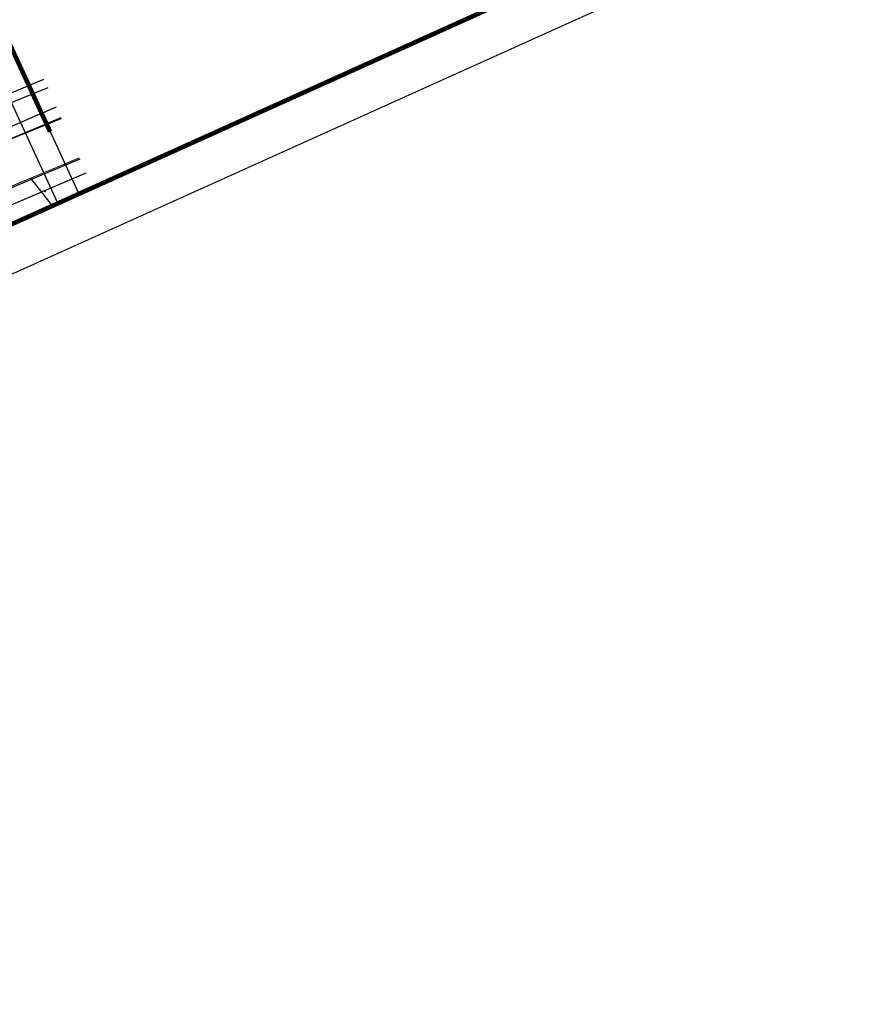
# Model space of a CAD drawing. Units: metres. Extents: x 40482655 to 40483478, y 3143953 to 3144509.
# Drawn here: x 40483385 to 40483478, y 3144180 to 3144288 of the extents above; entities that cross this region are included whole.
import ezdxf

# ---------------------------------------------------------------- set-up
doc = ezdxf.new("R2010")
doc.units = ezdxf.units.M
doc.header["$LTSCALE"] = 1000
doc.layers.get('0').update_dxf_attribs({"color": 8, "linetype": 'CONTINUOUS'})
doc.layers.add('ASSIST', color=9, linetype='CONTINUOUS', plot=False)
for name, color, linetype in [('car', 146, 'CONTINUOUS'), ('DLSS', 9, 'CONTINUOUS'), ('DMTZ', 9, 'CONTINUOUS'), ('GCD', 9, 'CONTINUOUS'), ('GY-TK-A2', 137, 'CONTINUOUS'), ('RD-侧石线', 5, 'CONTINUOUS'), ('RD-红线', 1, 'CONTINUOUS'), ('STAIR', 3, 'CONTINUOUS'), ('SXSS', 9, 'CONTINUOUS'), ('ZBTZ', 9, 'CONTINUOUS'), ('水系', 5, 'CONTINUOUS'), ('禁止出入段', 5, 'CONTINUOUS')]:
    doc.layers.add(name, color=color, linetype=linetype)
doc.linetypes.add('10422', pattern='A,0.75,[150,nf-AAA.SHX,S=0.5,R=0,X=0,Y=0],1.5,[177,nf-AAA.SHX,S=1,R=0,X=0,Y=-0.4],0.75', length=3)
doc.linetypes.add('1161', pattern='A,0,[149,AAA.SHX,S=0.15,R=0,X=0,Y=0],-1.6', length=1.6)

# ---------------------------------------------------------------- blocks, each defined once
blk = doc.blocks.new('GeYuanFrame_12363783_建筑_E图框', base_point=(4437.42, 1138.62))
at = {"layer": 'GY-TK-A2'}
for points, const_width in [([(4437.42, 1558.62), (5031.42, 1558.62), (5031.42, 1138.62), (4437.42, 1138.62)], 0.25), ([(4457.42, 1548.62), (5021.42, 1548.62), (5021.42, 1148.62), (4457.42, 1148.62)], 1)]:
    blk.add_lwpolyline(points, close=True, dxfattribs=dict(at, const_width=const_width))
blk = doc.blocks.new('GC200')
at = {"linetype": 'Continuous', "const_width": 0.2, "flags": 128}
blk.add_lwpolyline([(-0.1, 0, 1), (0.1, 0, 1)], format="xyb", close=True, dxfattribs=at)

msp = doc.modelspace()

# ---------------------------------------------------------------- linework, layer by layer
at = {"layer": 'ASSIST', "color": 8, "linetype": 'Continuous', "flags": 128}
for points in [[(40483243.524, 3144220.613), (40483296.368, 3144242.716), (40483368.197, 3144272.849), (40483388.082, 3144281.184)], [(40483248.823, 3144208.871), (40483308.319, 3144234.482), (40483382.613, 3144266.621), (40483392.71, 3144270.93)]]:
    msp.add_lwpolyline(points, dxfattribs=at)
at = {"layer": 'car', "linetype": 'ByBlock', "flags": 128}
msp.add_lwpolyline([(40483204.314, 3144289.828), (40483161.742, 3144384.167), (40483357.256, 3144472.396), (40483439.522, 3144290.099), (40483214.384, 3144188.501), (40483174.691, 3144276.459), (40483204.314, 3144289.828)], dxfattribs=at)
at = {"layer": 'DLSS', "color": 8, "linetype": 'Continuous', "const_width": 0.1, "flags": 128}
for points in [[(40483376.52, 3144271.375), (40483390.022, 3144276.885)], [(40483378.536, 3144266.968), (40483391.97, 3144272.569)]]:
    msp.add_lwpolyline(points, dxfattribs=at)
at = {"layer": 'DMTZ', "color": 8, "linetype": '10422', "flags": 128}
msp.add_lwpolyline([(40483375.969, 3144275.617, 0, 0, 0), (40483377.395, 3144276.345, 0.00000206, 0.00000206, 0), (40483388.259, 3144280.792, 0.00000206, 0.00000206, 0)], format="xyseb", dxfattribs=at)
msp.add_lwpolyline([(40483392.032, 3144272.432), (40483387.831, 3144270.67), (40483378.886, 3144266.914), (40483378.56, 3144266.503)], dxfattribs=at)
at = {"layer": 'RD-侧石线', "color": 21}
msp.add_lwpolyline([(40483375.546, 3144304.162), (40483391.907, 3144268.612)], dxfattribs=at)
at = {"layer": 'RD-红线'}
for points in [[(40483385.527, 3144276.496), (40483381.344, 3144285.583)], [(40483389.628, 3144267.583), (40483385.527, 3144276.496)]]:
    msp.add_lwpolyline(points, dxfattribs=at)
at = {"layer": 'SXSS', "color": 8, "linetype": '10422', "flags": 128}
for points in [[(40483388.499, 3144280.261), (40483385.547, 3144279.027), (40483375.793, 3144275.051), (40483375.328, 3144274.978), (40483375.108, 3144274.811)], [(40483376.52, 3144271.375), (40483389.974, 3144276.991)]]:
    msp.add_lwpolyline(points, dxfattribs=at)
at = {"layer": 'ZBTZ', "color": 8, "linetype": '1161', "flags": 128}
msp.add_lwpolyline([(40483389.031, 3144267.314), (40483386.647, 3144270.35)], dxfattribs=at)
at = {"layer": '水系'}
msp.add_lwpolyline([(40483245.455, 3144216.336), (40483312.037, 3144244.794), (40483389.452, 3144278.15)], dxfattribs=at)
at = {"layer": '禁止出入段', "const_width": 0.5, "flags": 128}
msp.add_lwpolyline([(40483388.767, 3144275.434), (40483377.445, 3144300.036), (40483375.546, 3144304.162, 0.4120444), (40483351.791, 3144313.044), (40483315.331, 3144296.591)], format="xyb", dxfattribs=at)

# ---------------------------------------------------------------- block references
at = {"layer": 'GCD', "color": 8, "linetype": 'Continuous', "xscale": 0.5, "yscale": 0.5, "zscale": 0.5, "rotation": 359.9999986690399}
msp.add_blockref('GC200', (40483388.218, 3144268.892, 57.094), dxfattribs=at)
at = {"layer": 'STAIR', "color": 3, "linetype": 'ByBlock', "xscale": 0.4999999999999998, "yscale": 0.4999999999999998, "zscale": 0.4999999999999998, "rotation": 24.28830241029018}
msp.add_blockref('GeYuanFrame_12363783_建筑_E图框', (40483207.326, 3144179.83), dxfattribs=at)

doc.saveas('drawing.dxf')
